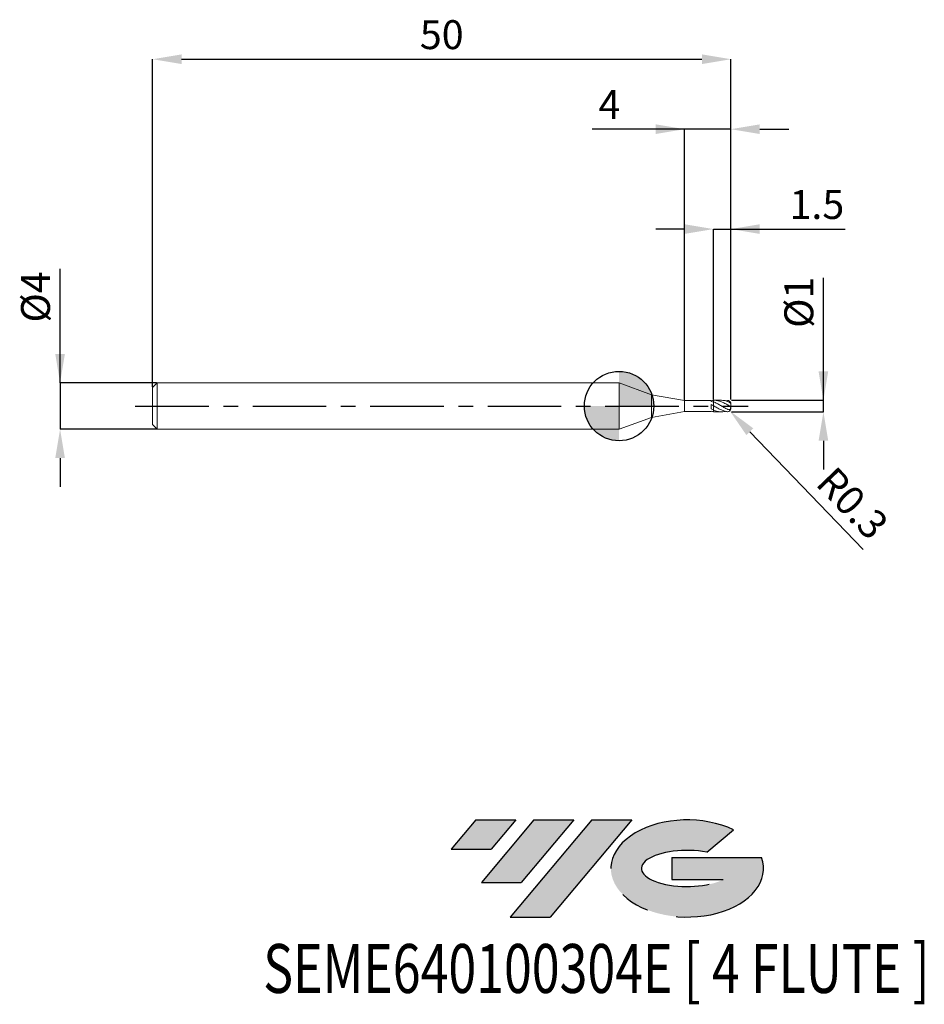
# Model space of a CAD drawing. Units: millimetres. Extents: x -51.8 to 26.4, y -51.7 to 33.4.
import ezdxf
from ezdxf.enums import TextEntityAlignment as Align

# ---------------------------------------------------------------- set-up
doc = ezdxf.new("R2010")
doc.units = ezdxf.units.MM
doc.header["$PDSIZE"] = -1
doc.linetypes.add('CENTERX2', pattern=[20.319999999999997, 12.7, -2.54, 2.54, -2.54])
for name, color, linetype in [('FORMAT', 2, 'Continuous'), ('중심선', 1, 'CENTERX2'), ('해칭선', 3, 'Continuous')]:
    doc.layers.add(name, color=color, linetype=linetype)
doc.layers.add('외형선', color=4, linetype='Continuous', lineweight=35)
doc.layers.add('치수문자_일반주서', color=7, linetype='Continuous', lineweight=25)
doc.styles.add('SLDTEXTSTYLE0', font='TXT', dxfattribs={"width": 0.75})
doc.dimstyles.new('SLDDIMSTYLE0', dxfattribs={"dimtxt": 3.5, "dimasz": 3.302, "dimexe": 0, "dimexo": 0.0625, "dimgap": 0.875, "dimtad": 1, "dimdec": 1, "dimrnd": 1e-09, "dimzin": 12, "dimdsep": 46, "dimtxsty": 'SLDTEXTSTYLE0', "dimsah": 1, "dimcen": 0.09, "dimadec": 0, "dimazin": 3, "dimtfac": 1, "dimtdec": 1, "dimtmove": 0, "dimatfit": 0, "dimfxl": 1, "dimfrac": 2, "dimtolj": 1, "dimtzin": 12, "dimarcsym": 0})

# ---------------------------------------------------------------- blocks, each defined once
blk = doc.blocks.new('블럭10')
at = {"layer": '중심선'}
for p, q in [((2.268634060543552, 16.24717430164393), (0.1404042013395286, 13.71084872107135)), ((2.268634060543552, 16.24717430164393), (5.714909304380834, 16.24717430164393)), ((7.28139805157953, 16.24717430164393), (2.750260043222114, 10.84717430164391)), ((5.714909304380834, 16.24717430164393), (3.58671253028996, 13.71088815037384)), ((12.29416204261559, 16.24717430164393), (5.245725140726316, 7.84717430164391)), ((10.72767329541681, 16.24717430164393), (6.196535287059397, 10.84717430164391)), ((7.28139805157953, 16.24717430164393), (10.72767329541681, 16.24717430164393)), ((15.74043728645272, 16.24717430164393), (8.692000384563599, 7.84717430164391)), ((12.29416204261559, 16.24717430164393), (15.74043728645272, 16.24717430164393)), ((22.22332737316547, 13.45928029700563), (24.52862924686651, 15.39360700705356)), ((0.1404042013395286, 13.71084872107135), (3.58671253028996, 13.71088815037384)), ((19.22039502424796, 13.00717430171391), (19.22036997980202, 11.08717430171403)), ((19.22039502424796, 13.00717430171391), (26.96566020931264, 13.00717430171391)), ((19.22036997980202, 11.08717430171403), (23.66174974927406, 11.08717430171406)), ((2.750260043222114, 10.84717430164391), (6.196535287059397, 10.84717430164391)), ((5.245725140726316, 7.84717430164391), (8.692000384563599, 7.84717430164391))]:
    blk.add_line(p, q, dxfattribs=at)
for centre, major_axis, ratio, start_param, end_param in [((20.54032771741204, 12.0471743016438), (6.600054785286829, -1.261213355974178e-13), 0.636358354079598, 0.9219305317359503, 6.513795318482858), ((20.54032771746488, 12.04717430159265), (3.960054785062283, 1.540847449632565e-10), 0.3939339440162632, 1.131841032648279, 5.62031148352944)]:
    blk.add_ellipse(centre, major_axis=major_axis, ratio=ratio, start_param=start_param, end_param=end_param, dxfattribs=at)
at = {"layer": 'FORMAT', "color": 2, "style": 'SLDTEXTSTYLE0', "width": 0.75}
blk.add_attdef('AUTOATTR0', text='', height=4.233333333333333, dxfattribs=at).set_placement((-16.11926103943555, -0.0412997538344756), align=Align.BOTTOM_LEFT)
blk = doc.blocks.new('*D12')
at = {"layer": 'Defpoints', "color": 0}
for p in [(9.666941214578515, 0.5), (17.66694121457855, 0.5000000000000299), (9.666941214578515, -0.4999999999999984)]:
    blk.add_point(p, dxfattribs=at)
at = {"layer": '치수문자_일반주서', "color": 0, "lineweight": -2}
for p, q in [((17.66694121457855, -0.499999999999968), (17.66694121457851, 11.10000000000003)), ((17.66694121457854, 3.00000000000003), (17.66694121457853, 5.50000000000003)), ((9.729441214578515, 0.5000000000000002), (17.66694121457855, 0.5000000000000302)), ((17.66694121457855, -0.499999999999968), (17.66694121457855, 0.5000000000000302)), ((9.729441214578515, -0.4999999999999982), (17.66694121457855, -0.499999999999968)), ((17.66694121457856, -2.999999999999968), (17.66694121457857, -5.499999999999968))]:
    blk.add_line(p, q, dxfattribs=at)
at = {"layer": '치수문자_일반주서', "color": 0}
for points in [[(17.25027454791187, 3.000000000000029), (18.08360788124521, 3.000000000000032), (17.66694121457855, 0.5000000000000302)], [(18.08360788124523, -2.999999999999967), (17.2502745479119, -2.999999999999969), (17.66694121457855, -0.499999999999968)]]:
    blk.add_solid(points, dxfattribs=at)
at = {"layer": '치수문자_일반주서', "color": 0, "insert": (14.29194121457852, 8.975000000000021), "char_height": 2.5, "attachment_point": 2, "rotation": 90.0000000000002, "style": 'SLDTEXTSTYLE0'}
blk.add_mtext('\\A1;%%c1', dxfattribs=at)
blk = doc.blocks.new('*D13')
at = {"layer": 'Defpoints', "color": 0}
for p in [(9.666941214578515, 30.00000000000002), (-40.3330587854215, 1.600000000000001), (9.666941214578515, 0.5)]:
    blk.add_point(p, dxfattribs=at)
at = {"layer": '치수문자_일반주서', "color": 0, "lineweight": -2}
for p, q in [((-40.3330587854215, 1.662500000000001), (-40.3330587854215, 30.00000000000002)), ((-37.8330587854215, 30.00000000000002), (7.166941214578515, 30.00000000000002)), ((9.666941214578515, 0.5625), (9.666941214578515, 30.00000000000002))]:
    blk.add_line(p, q, dxfattribs=at)
at = {"layer": '치수문자_일반주서', "color": 0}
for points in [[(-37.8330587854215, 30.41666666666669), (-37.8330587854215, 29.58333333333335), (-40.3330587854215, 30.00000000000002)], [(7.166941214578515, 29.58333333333335), (7.166941214578515, 30.41666666666669), (9.666941214578515, 30.00000000000002)]]:
    blk.add_solid(points, dxfattribs=at)
at = {"layer": '치수문자_일반주서', "color": 0, "insert": (-15.33305878542149, 33.37500000000002), "char_height": 2.5, "attachment_point": 2, "style": 'SLDTEXTSTYLE0'}
blk.add_mtext('\\A1;50', dxfattribs=at)
blk = doc.blocks.new('*D14')
at = {"layer": 'Defpoints', "color": 0}
for p in [(-39.93305878542149, 2), (-48.3330587854215, -2.000000000000032), (-39.93305878542149, -2)]:
    blk.add_point(p, dxfattribs=at)
at = {"layer": '치수문자_일반주서', "color": 0, "lineweight": -2}
for p, q in [((-48.33305878542151, 1.999999999999969), (-48.33305878542155, 11.87499999999997)), ((-48.33305878542152, 4.499999999999969), (-48.33305878542153, 6.999999999999969)), ((-39.99555878542149, 2), (-48.33305878542151, 1.999999999999969)), ((-48.33305878542151, 1.999999999999969), (-48.3330587854215, -2.00000000000003)), ((-39.99555878542149, -2), (-48.3330587854215, -2.00000000000003)), ((-48.33305878542149, -4.50000000000003), (-48.33305878542149, -7.00000000000003))]:
    blk.add_line(p, q, dxfattribs=at)
at = {"layer": '치수문자_일반주서', "color": 0}
for points in [[(-48.74972545208819, 4.499999999999967), (-47.91639211875486, 4.499999999999971), (-48.33305878542151, 1.999999999999969)], [(-47.91639211875483, -4.500000000000028), (-48.74972545208816, -4.500000000000032), (-48.3330587854215, -2.00000000000003)]]:
    blk.add_solid(points, dxfattribs=at)
at = {"layer": '치수문자_일반주서', "color": 0, "insert": (-51.70805878542154, 9.437499999999957), "char_height": 2.5, "attachment_point": 2, "rotation": 90.0000000000002, "style": 'SLDTEXTSTYLE0'}
blk.add_mtext('\\A1;%%c4', dxfattribs=at)
blk = doc.blocks.new('*D15')
at = {"layer": 'Defpoints', "color": 0}
for p in [(9.666941214578515, 15.30788275874462), (8.16694121457823, 0.4996058104002188), (9.666941214578515, 0.5)]:
    blk.add_point(p, dxfattribs=at)
at = {"layer": '치수문자_일반주서', "color": 0, "lineweight": -2}
for p, q in [((5.66694121457823, 15.30788275874462), (3.16694121457823, 15.30788275874462)), ((8.16694121457823, 0.5621058104002188), (8.16694121457823, 15.30788275874462)), ((8.16694121457823, 15.30788275874462), (19.54194121457851, 15.30788275874462)), ((8.16694121457823, 15.30788275874462), (9.666941214578515, 15.30788275874462)), ((9.666941214578515, 0.5625), (9.666941214578515, 15.30788275874462))]:
    blk.add_line(p, q, dxfattribs=at)
at = {"layer": '치수문자_일반주서', "color": 0}
for points in [[(5.66694121457823, 14.89121609207795), (5.66694121457823, 15.72454942541129), (8.16694121457823, 15.30788275874462)], [(12.16694121457851, 15.72454942541129), (12.16694121457851, 14.89121609207795), (9.666941214578515, 15.30788275874462)]]:
    blk.add_solid(points, dxfattribs=at)
at = {"layer": '치수문자_일반주서', "color": 0, "insert": (17.10444121457851, 18.68288275874462), "char_height": 2.5, "attachment_point": 2, "style": 'SLDTEXTSTYLE0'}
blk.add_mtext('\\A1;1.5', dxfattribs=at)
blk = doc.blocks.new('*D16')
at = {"layer": 'Defpoints', "color": 0}
for p in [(5.666941214578515, 23.94888346237753), (5.666941214578515, 0.4749999999999943), (9.666941214578515, 0.5)]:
    blk.add_point(p, dxfattribs=at)
at = {"layer": '치수문자_일반주서', "color": 0, "lineweight": -2}
for p, q in [((9.666941214578515, 23.94888346237753), (-2.333058785421485, 23.94888346237753)), ((5.666941214578515, 0.5374999999999943), (5.666941214578515, 23.94888346237753)), ((9.666941214578515, 23.94888346237753), (5.666941214578515, 23.94888346237753)), ((9.666941214578515, 0.5625), (9.666941214578515, 23.94888346237753)), ((12.16694121457851, 23.94888346237753), (14.66694121457851, 23.94888346237753))]:
    blk.add_line(p, q, dxfattribs=at)
at = {"layer": '치수문자_일반주서', "color": 0}
for points in [[(3.166941214578515, 23.53221679571086), (3.166941214578515, 24.3655501290442), (5.666941214578515, 23.94888346237753)], [(12.16694121457851, 24.3655501290442), (12.16694121457851, 23.53221679571086), (9.666941214578515, 23.94888346237753)]]:
    blk.add_solid(points, dxfattribs=at)
at = {"layer": '치수문자_일반주서', "color": 0, "insert": (-0.8330587854214846, 27.32388346237753), "char_height": 2.5, "attachment_point": 2, "style": 'SLDTEXTSTYLE0'}
blk.add_mtext('\\A1;4', dxfattribs=at)
blk = doc.blocks.new('SW_DOWELSYMBOL_0')
at = {"linetype": 'Continuous', "lineweight": 18}
h = blk.add_hatch(color=0, dxfattribs=at)
edge = h.paths.add_edge_path(flags=0)
edge.add_arc((0, 0), 3, 0, 90)
edge.add_line((0, 3), (0, 0))
edge.add_line((0, 0), (3, 0))
h = blk.add_hatch(color=0, dxfattribs=at)
edge = h.paths.add_edge_path(flags=0)
edge.add_arc((0, 0), 3, 180, 270.0000000000007)
edge.add_line((0, -3), (0, 0))
edge.add_line((0, 0), (-3, 0))
at = {"layer": '해칭선', "color": 0}
blk.add_circle((0, 0), 3, dxfattribs=at)
blk = doc.blocks.new('*D67')
at = {"layer": 'Defpoints', "color": 0}
for p in [(9.366941214578503, -0.2000000000000028), (9.574725671498545, -0.4163922814299216)]:
    blk.add_point(p, dxfattribs=at)
at = {"layer": '치수문자_일반주서', "color": 0, "lineweight": -2}
blk.add_line((11.30626281249887, -2.219661293345894), (21.10194727331494, -12.42114864261036), dxfattribs=at)
at = {"layer": '치수문자_일반주서', "color": 0}
blk.add_solid([(11.6068076478182, -1.931071769845839), (11.00571797717955, -2.508250816845949), (9.574725671498545, -0.4163922814299216)], dxfattribs=at)
at = {"layer": '치수문자_일반주서', "color": 0, "insert": (20.18892972178055, -8.402224593428771), "char_height": 2.5, "attachment_point": 5, "rotation": 313.8374555050641, "style": 'SLDTEXTSTYLE0'}
blk.add_mtext('\\A1;R0.3', dxfattribs=at)

msp = doc.modelspace()

# ---------------------------------------------------------------- hatches: boundary and pattern name
at = {"layer": '중심선'}
for points in [[(-8.932540131983508, -35.80000000000001), (-12.3788153758208, -35.80000000000001), (-14.50704523502482, -38.33632558057261), (-11.06073690607439, -38.33628615127012)], [(-3.919776140947537, -35.80000000000001), (-7.366051384784818, -35.80000000000001), (-11.89718939314223, -41.20000000000003), (-8.450914149304946, -41.20000000000003)], [(1.092987850088333, -35.80000000000001), (-2.353287393748756, -35.79999999999998), (-9.401724295638026, -44.20000000000003), (-5.955449051800748, -44.20000000000003)]]:
    msp.add_hatch(color=256, dxfattribs=at).paths.add_polyline_path(points, flags=0)
h = msp.add_hatch(color=256, dxfattribs=at)
edge = h.paths.add_edge_path(flags=0)
edge.add_ellipse((5.892878281100534, -40.00000000005129), major_axis=(3.960054785062285, 1.540882976769353e-10), ratio=0.3939339440162626, start_angle=39.99803423149177, end_angle=342.90460819391564, ccw=False)
edge.add_line((7.575877936801103, -38.58789400463834), (9.88117981050214, -36.6535672945904))
edge.add_ellipse((5.892878281047688, -40.00000000000016), major_axis=(6.600054785286828, -1.27897692436818e-13), ratio=0.6363583540795982, start_angle=39.9987384933743, end_angle=368.4976242363724)
edge.add_line((12.3182107729483, -39.03999999993003), (4.572945587883611, -39.03999999993003))
edge.add_line((4.572945587883611, -39.03999999993003), (4.572920543437677, -40.95999999992993))
edge.add_line((4.572920543437677, -40.95999999992993), (9.014300312909715, -40.95999999992989))

# ---------------------------------------------------------------- linework, layer by layer
at = {"layer": '외형선', "linetype": 'Continuous', "lineweight": 15}
for p, q in [((-39.93305878542149, 2), (-40.3330587854215, 1.600000000000001)), ((0, 2), (-39.93305878542149, 2)), ((-39.93305878542149, 0), (-39.93305878542149, 2)), ((2.801941214578505, 0.9801767997297475), (0, 2)), ((0, 0), (0, 2)), ((-40.3330587854215, 0), (-40.3330587854215, 1.600000000000001)), ((5.666941214578515, 0.4749999999999943), (2.801941214578505, 0.9801767997297475)), ((2.801941214578505, 0), (2.801941214578505, 0.9801767997297475)), ((-40.3330587854215, -1.600000000000009), (-40.3330587854215, 0)), ((-39.93305878542149, -2), (-39.93305878542149, 0)), ((0, -2), (0, 0)), ((2.801941214578505, -0.9801767997297546), (2.801941214578505, 0)), ((7.967018678943475, 0.4750000000000014), (5.666941214578515, 0.4750000000000014)), ((5.666941214578515, 0), (5.666941214578515, 0.4749999999999943)), ((5.666941214578515, -0.4750000000000014), (5.666941214578515, 0)), ((7.967018678943475, 0.4071504606198175), (7.967018678943475, 0.4750000000000014)), ((7.967018678943475, -0.2446497545820776), (7.967018678943475, 0.1308432429686945)), ((8.166941214578259, 0.0198502950692969), (8.166941214578515, 0.3604415443695146)), ((2.801941214578505, -0.9801767997297546), (5.666941214578515, -0.4750000000000014)), ((5.666941214578515, -0.4750000000000014), (7.967018678943475, -0.4750000000000014)), ((7.967018678943475, -0.4750000000000014), (7.967018678943475, -0.456623527393667)), ((8.166941214578515, -0.3465283438559794), (8.166941214578515, -0.3317006802204006)), ((8.166941214578259, -0.4996058104002259), (8.166941214578515, -0.3465283438559794)), ((-40.3330587854215, -1.600000000000009), (-39.93305878542149, -2)), ((0, -2), (2.801941214578505, -0.9801767997297546)), ((-39.93305878542149, -2), (0, -2))]:
    msp.add_line(p, q, dxfattribs=at)
at = {"layer": '외형선', "color": 1, "linetype": 'Continuous', "lineweight": 15}
for p, q in [((8.865096417595112, 0.5), (8.201313083984274, 0.5)), ((9.366941214578503, 0.4874190235527394), (9.220331077100411, 0.4531943054451801)), ((9.517013298650113, 0.0300130701714352), (9.392477990274756, 0.0970768003306191)), ((9.666941214578515, 0), (9.666941214578515, 0.1999999999999957)), ((9.666941214578515, -0.2000000000000028), (9.666941214578515, 0)), ((8.201313083984246, -0.4973855799493165), (8.166941214578259, -0.4996058104002259)), ((8.201313083984246, -0.5), (8.865096417595112, -0.5))]:
    msp.add_line(p, q, dxfattribs=at)
for centre, radius, start, end in [((9.366941214578503, 0.1999999999999957), 0.3000000000000025, 0, 48.74963316645638), ((9.366941214578503, -0.2000000000000028), 0.300000000000003, 311.2731536413789, 0)]:
    msp.add_arc(centre, radius, start, end, dxfattribs=at)
at = {"layer": '외형선', "linetype": 'Continuous', "lineweight": 15}
for points in [[(8.166941214578515, 0.4744746951566228), (8.100276305504849, 0.4727477137802367), (8.034828727480487, 0.4668062847086318), (7.967018678943475, 0.4566336363489896)], [(8.166941214578515, 0.3399994981486429), (8.100276305504849, 0.3656494536764896), (8.034828727480516, 0.3881192606969108), (7.967018678943504, 0.4071457461921355)], [(8.166941214578515, 0.0223330171724712), (8.100276305504849, 0.0590234901065898), (8.034828727480487, 0.0952965617081389), (7.967018678943475, 0.1308079590647822)], [(8.166941214578515, -0.3317006802204006), (8.100276305504849, -0.3054089885626965), (8.034828727480516, -0.2763204328184088), (7.967018678943504, -0.24465760024502)], [(8.166941214578515, -0.4744746951566299), (8.100276305504849, -0.4727477137802367), (8.034828727480487, -0.4668062847086318), (7.967018678943475, -0.4566336363489967)]]:
    msp.add_open_spline(points, degree=3, dxfattribs=at)
at = {"layer": '외형선', "color": 1, "linetype": 'Continuous', "lineweight": 15}
for points, knots in [([(9.366941214578503, 0.1114571463787399), (9.316859615067528, 0.1396151108332901), (9.268489498970212, 0.166900493195179), (9.169026936423819, 0.2200458073861356), (9.118282997198634, 0.2458265672601527), (8.966407882474329, 0.3189987097469569), (8.86937157969092, 0.3616894687149212), (8.667891444240865, 0.4320946688920841), (8.567111739345336, 0.459190678339958), (8.369792174569483, 0.4939642217229263), (8.266271293597754, 0.5018929396655594), (8.166941214578259, 0.4996058104002188)], [0, 0, 0, 0, 0.1249999999999952, 0.1249999999999952, 0.2499999999999903, 0.2499999999999903, 0.4999999999999936, 0.4999999999999936, 0.7499999999999968, 0.7499999999999968, 1, 1, 1, 1]), ([(9.366941214578532, -0.2742748623454432), (9.316859615067528, -0.2501237952681521), (9.268489498970212, -0.2248902195565776), (9.169026936423847, -0.171988776730096), (9.118282997198634, -0.1443632111123989), (8.966407882474329, -0.0597767849213398), (8.86937157969092, -0.0018487117054491), (8.667891444240865, 0.1131915245864263), (8.567111739345364, 0.1695537431590637), (8.369792174569454, 0.2726627450145926), (8.266271293597754, 0.3205149279750259), (8.16694121457823, 0.3604415443669993)], [0, 0, 0, 0, 0.1250000000000048, 0.1250000000000048, 0.2500000000000097, 0.2500000000000097, 0.5000000000000064, 0.5000000000000064, 0.7500000000000032, 0.7500000000000032, 1, 1, 1, 1]), ([(9.366941214578503, -0.4874190235527465), (9.316859615067557, -0.4809801973800134), (9.268489498970212, -0.4722019400060873), (9.169026936423847, -0.4499003105423327), (9.118282997198605, -0.436359536822998), (8.9664078824743, -0.3893599997032595), (8.86937157969092, -0.3500440316509454), (8.667891444240865, -0.2581555596704561), (8.567111739345364, -0.2060288769909491), (8.369792174569483, -0.0964537448009679), (8.266271293597754, -0.0377137394255129), (8.166941214578259, 0.0198502950692898)], [0, 0, 0, 0, 0.1249999999999951, 0.1249999999999951, 0.2499999999999902, 0.2499999999999902, 0.4999999999999934, 0.4999999999999934, 0.7499999999999967, 0.7499999999999967, 1, 1, 1, 1]), ([(8.865096417595112, 0.4980586703145349), (8.944776302334162, 0.4955817798942874), (9.11210874111967, 0.4903801645056447), (9.27934108994151, 0.4429197935212699), (9.366941214578503, 0.4180589669955523)], [0, 0, 0, 0, 0.476177155591488, 1, 1, 1, 1]), ([(9.366941214578503, 0.4180589669955523), (9.40099974252388, 0.4072835901134013), (9.433665491288338, 0.3906365194291297), (9.498253862177648, 0.3485638908007189), (9.529334018793179, 0.3233945123903723), (9.58708165917767, 0.2744841093727146), (9.614327261106496, 0.2502828117234088), (9.646494505281055, 0.2368917707542408), (9.651093264407251, 0.2485721015361264), (9.64791183435969, 0.2911984895053266), (9.639772056850916, 0.3209149329322187), (9.609245091625638, 0.3789721397870949), (9.586981421329597, 0.4070393637426619), (9.506217933525704, 0.4746152133628243), (9.435115954395656, 0.4961840251369551), (9.366941214578503, 0.4874190235527465)], [0, 0, 0, 0, 0.125, 0.125, 0.25, 0.25, 0.375, 0.375, 0.5, 0.5, 0.625, 0.625, 0.75, 0.75, 1, 1, 1, 1]), ([(9.366941214578503, -0.2742748623454361), (9.40099974252388, -0.2906990540843921), (9.433665491288338, -0.3037825114747577), (9.498253862177648, -0.3186840739035333), (9.529334018793122, -0.3202740717116157), (9.58708165917767, -0.301017829941415), (9.614327261106496, -0.2773100850386143), (9.646494505281055, -0.206991864819706), (9.651093264407223, -0.1660195098870432), (9.647911834359661, -0.0995963626415843), (9.639772056850887, -0.0735620189108204), (9.60924509162561, -0.0308329601845685), (9.586981421329625, -0.0137734270962113), (9.506217933525733, 0.0368213713104026), (9.435115954395656, 0.0731264636686362), (9.366941214578503, 0.1114571463787328)], [0, 0, 0, 0, 0.1250000000000019, 0.1250000000000019, 0.2500000000000039, 0.2500000000000039, 0.3750000000000058, 0.3750000000000058, 0.5000000000000078, 0.5000000000000078, 0.6250000000000098, 0.6250000000000098, 0.7500000000000117, 0.7500000000000117, 1, 1, 1, 1]), ([(8.16694121457823, -0.3465283438542031), (8.27919814924877, -0.3882753157447567), (8.503739307536563, -0.471779407949164), (8.816423126865686, -0.5068717794095647), (9.055071307174074, -0.4964833618461668), (9.18159228180724, -0.4633417593300564), (9.220331077100411, -0.4531943054451872)], [0, 0, 0, 0, 0.3195752365705358, 0.6392281598481538, 0.8895371577424215, 1, 1, 1, 1]), ([(9.56307393602384, -0.423309355392341), (9.544079224681354, -0.438809425086113), (9.499358879260797, -0.4753021339380439), (9.427280074567477, -0.4918295338821537), (9.381253559716754, -0.4884651942308409), (9.366941214578532, -0.4874190235527465)], [0, 0, 0, 0, 0.3372034987477845, 0.7938976628343448, 1, 1, 1, 1])]:
    msp.add_open_spline(points, degree=3, knots=knots, dxfattribs=at)
at = {"layer": '외형선', "linetype": 'Continuous', "lineweight": 15}
for points, knots in [([(8.166941214578259, 0.4996058104002188), (8.166941214578344, 0.4884781517479055), (8.166941214578571, 0.4658936852176581), (8.166941214578486, 0.432012341951399), (8.166941214578515, 0.3992459455026918), (8.166941214578515, 0.375174787268179), (8.166941214578543, 0.3631551486566664), (8.166941214578543, 0.3604415443668501)], [0, 0, 0, 0, 0.2305818922650069, 0.46798425356614, 0.6964100737878464, 0.9314602582706337, 1, 1, 1, 1]), ([(8.166941214578515, 0.3399994981486358), (8.166941214578515, 0.3423889229975146), (8.166941214578571, 0.3531687534403432), (8.166941214578486, 0.3756980200135516), (8.166941214578515, 0.4069335859204202), (8.166941214578458, 0.4345954361314384), (8.166941214578515, 0.4573219053928383), (8.166941214578515, 0.4687431245981415), (8.166941214578543, 0.4744746951566299)], [0, 0, 0, 0, 0.0668747314497658, 0.3017036783042646, 0.5299144959859051, 0.7647434428403985, 0.8819399634602146, 1, 1, 1, 1]), ([(8.166941214578486, 0.019301036630317), (8.166941214578515, 0.0193025521406867), (8.166941214578628, 0.019326480776769), (8.166941214578515, -0.0018565649722788), (8.166941214578515, -0.0431729218781101), (8.166941214578515, -0.102112585184841), (8.166941214578571, -0.1688860679386721), (8.166941214578486, -0.2368426114080648), (8.166941214578543, -0.2979553381525051), (8.166941214578628, -0.3316746844136773), (8.166941214578515, -0.3451980668899068), (8.166941214578515, -0.3465283438559794)], [0, 0, 0, 0, 0.0094217290967485, 0.1487611906717542, 0.2881006522468634, 0.427440113818673, 0.5667795753958494, 0.7061190369713499, 0.8454584985471958, 0.9847979601222866, 1, 1, 1, 1]), ([(8.166941214578515, -0.3317006802204006), (8.166941214578515, -0.318084866848352), (8.166941214578515, -0.2886868833005849), (8.166941214578543, -0.2281610685630753), (8.166941214578515, -0.1602416058414704), (8.166941214578543, -0.0938197488362746), (8.166941214578515, -0.0374333146008823), (8.166941214578515, 0.0039794087484211), (8.166941214578486, 0.0141544465718013), (8.166941214578486, 0.0190346714399965)], [0, 0, 0, 0, 0.1271637431303421, 0.2745599933157231, 0.4219562434833111, 0.569352493675815, 0.7167487438558082, 0.8641449940358225, 1, 1, 1, 1])]:
    msp.add_open_spline(points, degree=3, knots=knots, dxfattribs=at)
at = {"layer": '중심선', "ltscale": 0.5}
msp.add_line((-41.83305878542151, -6.7e-15), (11.16694121457851, 1.5e-15), dxfattribs=at)
at = {"layer": '해칭선'}
msp.add_circle((0, 0), 3.000000000000001, dxfattribs=at)

# ---------------------------------------------------------------- block references
at = {"color": 7, "linetype": 'Continuous'}
msp.add_blockref('블럭10', (-14.64744943636435, -52.04717430164394), dxfattribs=at).add_auto_attribs({'AUTOATTR0': 'SEME640100304E [ 4 FLUTE ]'})
at = {"layer": '해칭선'}
msp.add_blockref('SW_DOWELSYMBOL_0', (0, 0), dxfattribs=at)

# ---------------------------------------------------------------- dimensions: what is measured, and where the dimension line sits
at = {"layer": '치수문자_일반주서'}
for base, p1, p2, picture, middle in [((9.666941214578515, 30.00000000000002), (-40.3330587854215, 1.600000000000001), (9.666941214578515, 0.5), '*D13', (-15.33305878542149, 32.12500000000002)), ((5.666941214578515, 23.94888346237753), (9.666941214578515, 0.5), (5.666941214578515, 0.4749999999999943), '*D16', (-0.8330587854214846, 26.07388346237753)), ((9.666941214578515, 15.30788275874462), (8.16694121457823, 0.4996058104002188), (9.666941214578515, 0.5), '*D15', (17.10444121457851, 17.43288275874462))]:
    dim = msp.add_linear_dim(base=base, p1=p1, p2=p2, dimstyle='SLDDIMSTYLE0', override={"dimtxt": 2.5, "dimasz": 2.5, "dimjust": 0}, dxfattribs=at)
    dim.commit()
    dim.dimension.update_dxf_attribs({"geometry": picture, "text_midpoint": middle})
for base, p1, p2, picture, middle in [((-48.3330587854215, -2.00000000000003), (-39.93305878542149, 2), (-39.93305878542149, -2), '*D14', (-48.33305878542154, 9.437499999999968)), ((17.66694121457855, 0.5000000000000302), (9.666941214578515, -0.4999999999999984), (9.666941214578515, 0.5), '*D12', (17.66694121457852, 8.975000000000032))]:
    dim = msp.add_linear_dim(base=base, p1=p1, p2=p2, angle=90.0000000000002, text='%%c<>', dimstyle='SLDDIMSTYLE0', override={"dimtxt": 2.5, "dimasz": 2.5}, dxfattribs=at)
    dim.commit()
    dim.dimension.update_dxf_attribs({"geometry": picture, "text_midpoint": middle, "dimtype": 160})
dim = msp.add_radius_dim(center=(9.366941214578503, -0.2000000000000028), mpoint=(9.574725671498545, -0.4163922814299216), dimstyle='SLDDIMSTYLE0', override={"dimtxt": 2.5, "dimasz": 2.5, "dimzin": 8, "dimcen": 0, "dimtofl": 0}, dxfattribs=at)
dim.commit()
dim.dimension.update_dxf_attribs({"geometry": '*D67', "text_midpoint": (18.65615106165197, -9.874031163279051), "dimtype": 164})

doc.saveas('drawing.dxf')
